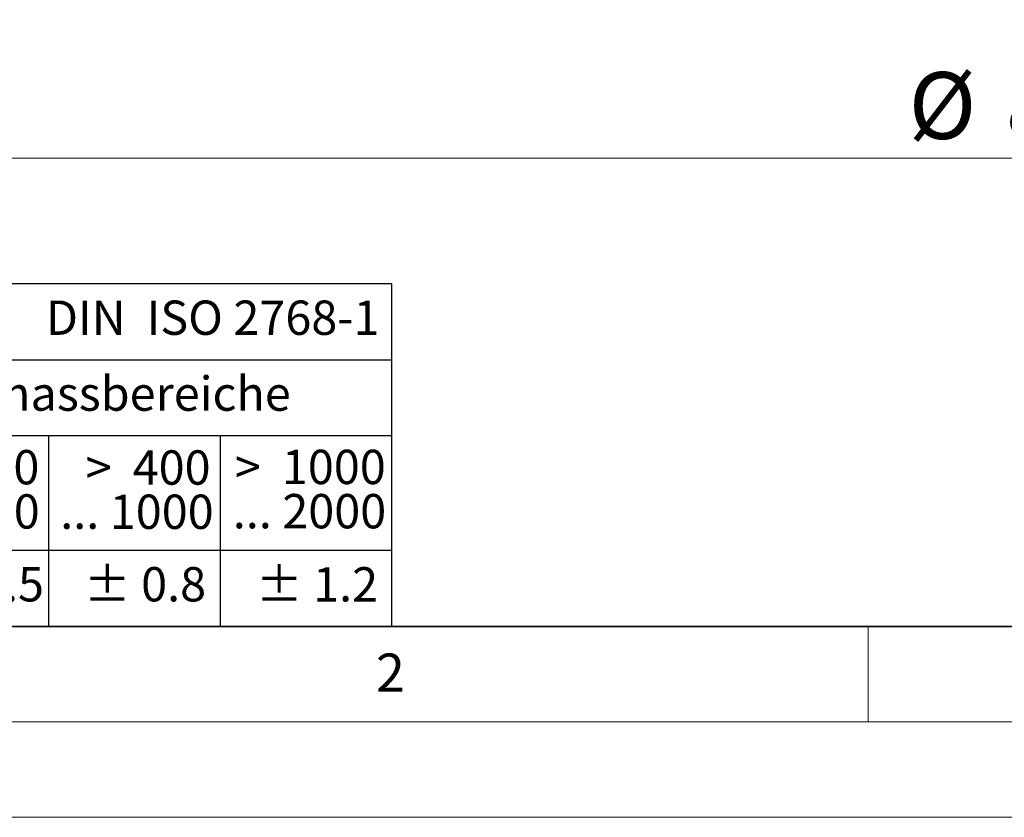
# Model space of a CAD drawing. Units: millimetres. Extents: x 0 to 420, y 0 to 297.
# Drawn here: x 70 to 122, y 0 to 42 of the extents above; entities that cross this region are included whole.
import ezdxf

# ---------------------------------------------------------------- set-up
doc = ezdxf.new("R2010")
doc.units = ezdxf.units.MM
doc.styles.add('SLDTEXTSTYLE0', font='TXT', dxfattribs={"width": 0.605})
doc.styles.add('SLDTEXTSTYLE1', font='TXT', dxfattribs={"width": 0.57})
doc.styles.add('SLDTEXTSTYLE4', font='TXT', dxfattribs={"width": 0.575})
doc.dimstyles.new('SLDDIMSTYLE0', dxfattribs={"dimtxt": 3.5, "dimasz": 3.5, "dimexe": 0, "dimexo": 0.0625, "dimgap": 0.875, "dimtad": 1, "dimlfac": 5, "dimrnd": 1e-09, "dimzin": 12, "dimdsep": 46, "dimtxsty": 'SLDTEXTSTYLE0', "dimsah": 1, "dimcen": 0.09, "dimadec": 0, "dimazin": 3, "dimtfac": 1, "dimtdec": 3, "dimtofl": 0, "dimtmove": 0, "dimatfit": 3, "dimfxl": 0, "dimfrac": 2, "dimtolj": 1, "dimtzin": 12, "dimarcsym": 0})

# ---------------------------------------------------------------- blocks, each defined once
blk = doc.blocks.new('SW_NOTE_0')
at = {"color": 0, "linetype": 'Continuous', "lineweight": 18, "insert": (0, 2.32), "char_height": 1.8, "attachment_point": 1, "style": 'SLDTEXTSTYLE0'}
blk.add_mtext('Allgemeintoleranzen für Längenmasse            DIN  ISO 2768-1', dxfattribs=at)
blk = doc.blocks.new('SW_NOTE_0_1')
at = {"color": 0, "linetype": 'Continuous', "lineweight": 18, "insert": (0.675, 2.32), "char_height": 1.8, "attachment_point": 1, "style": 'SLDTEXTSTYLE0'}
blk.add_mtext('Abmasse in mm für Nennmassbereiche', dxfattribs=at)
blk = doc.blocks.new('SW_NOTE_0_3')
at = {"color": 0, "linetype": 'Continuous', "lineweight": 18, "char_height": 1.8, "attachment_point": 3}
for s, insert, style in [('>  120', (6.863, 2.32), 'SLDTEXTSTYLE1'), ('... 400', (6.882, 0), 'SLDTEXTSTYLE0')]:
    blk.add_mtext(s, dxfattribs=dict(at, insert=insert, style=style))
blk = doc.blocks.new('SW_NOTE_0_7')
at = {"color": 0, "linetype": 'Continuous', "lineweight": 18, "insert": (0, 2.32), "char_height": 1.8, "attachment_point": 1, "style": 'SLDTEXTSTYLE0'}
blk.add_mtext('± 0.5', dxfattribs=at)
blk = doc.blocks.new('SW_NOTE_0_8')
at = {"color": 0, "linetype": 'Continuous', "lineweight": 18, "insert": (0, 2.32), "char_height": 1.8, "attachment_point": 1, "style": 'SLDTEXTSTYLE0'}
blk.add_mtext('± 0.8', dxfattribs=at)
blk = doc.blocks.new('SW_NOTE_0_11')
at = {"color": 0, "linetype": 'Continuous', "lineweight": 18, "char_height": 1.8, "attachment_point": 3}
for s, insert, style in [('>  400', (6.863, 2.32), 'SLDTEXTSTYLE1'), ('... 1000', (7.025, 0), 'SLDTEXTSTYLE0')]:
    blk.add_mtext(s, dxfattribs=dict(at, insert=insert, style=style))
blk = doc.blocks.new('SW_NOTE_0_16')
at = {"color": 0, "linetype": 'Continuous', "lineweight": 18, "char_height": 1.8, "attachment_point": 3}
for s, insert, style in [('>  1000', (8.212, 2.32), 'SLDTEXTSTYLE4'), ('... 2000', (8.235, 0), 'SLDTEXTSTYLE0')]:
    blk.add_mtext(s, dxfattribs=dict(at, insert=insert, style=style))
blk = doc.blocks.new('SW_NOTE_0_17')
at = {"color": 0, "linetype": 'Continuous', "lineweight": 18, "insert": (0, 2.32), "char_height": 1.8, "attachment_point": 1, "style": 'SLDTEXTSTYLE0'}
blk.add_mtext('± 1.2', dxfattribs=at)
blk = doc.blocks.new('Allg-Toleranz-mittel')
at = {"color": 7}
for p, q in [((0, 18), (70, 18)), ((70, 18), (70, 0)), ((0, 14), (70, 14)), ((70, 10), (12, 10)), ((52, 10), (52, 0)), ((70, 4), (0, 4)), ((70, 0), (0, 0))]:
    blk.add_line(p, q, dxfattribs=at)
blk.add_line((61, 10), (61, 0))
at = {"color": 7, "linetype": 'Continuous', "lineweight": 18}
for name, p in [('SW_NOTE_0', (1.372, 14.782)), ('SW_NOTE_0_1', (19.486, 10.801)), ('SW_NOTE_0_16', (61.48, 6.955)), ('SW_NOTE_0_3', (44.657, 6.942)), ('SW_NOTE_0_11', (53.639, 6.925)), ('SW_NOTE_0_7', (45.347, 0.801)), ('SW_NOTE_0_8', (53.853, 0.802)), ('SW_NOTE_0_17', (62.874, 0.796))]:
    blk.add_blockref(name, p, dxfattribs=at)
blk = doc.blocks.new('_D_4')
at = {"color": 7, "linetype": 'Continuous', "lineweight": 0}
for p, q in [((37.679, 51.364), (37.679, 33.567)), ((209.679, 51.364), (209.679, 33.567)), ((209.679, 34.567), (37.679, 34.567))]:
    blk.add_line(p, q, dxfattribs=at)
at = {"color": 7, "linetype": 'Continuous', "lineweight": 18}
for points in [[(37.679, 34.567), (41.179, 34.028), (41.179, 35.105)], [(209.679, 34.567), (206.179, 35.105), (206.179, 34.028)]]:
    blk.add_solid(points, dxfattribs=at)
at = {"color": 7, "linetype": 'Continuous', "lineweight": 18, "char_height": 3.5, "attachment_point": 1, "style": 'SLDTEXTSTYLE0'}
for s, insert in [('%%c', (117.117, 39.079)), ('860', (122.22, 39.088))]:
    blk.add_mtext(s, dxfattribs=dict(at, insert=insert))

msp = doc.modelspace()

# ---------------------------------------------------------------- linework, layer by layer
at = {"color": 7, "linetype": 'Continuous', "lineweight": 35}
msp.add_line((20, 10), (415, 10), dxfattribs=at)
at = {"color": 7, "linetype": 'Continuous', "lineweight": 18}
for p, q in [((115, 10), (115, 5)), ((15, 5), (415, 5)), ((0, 0), (420, 0))]:
    msp.add_line(p, q, dxfattribs=at)

# ---------------------------------------------------------------- block references
at = {"color": 7, "linetype": 'Continuous'}
msp.add_blockref('Allg-Toleranz-mittel', (20, 10), dxfattribs=at)

# ---------------------------------------------------------------- texts
at = {"color": 7, "linetype": 'Continuous', "lineweight": 18, "insert": (89.9334, 8.5904), "char_height": 2, "attachment_point": 2, "style": 'SLDTEXTSTYLE0'}
msp.add_mtext('2', dxfattribs=at)

# ---------------------------------------------------------------- dimensions: what is measured, and where the dimension line sits
at = {"color": 7, "linetype": 'Continuous', "lineweight": 18}
dim = msp.add_linear_dim(base=(37.6786, 34.5669), p1=(209.6786, 51.4636), p2=(37.6786, 51.4636), text='%%c<>', dimstyle='SLDDIMSTYLE0', dxfattribs=at)
dim.commit()
dim.dimension.update_dxf_attribs({"geometry": '_D_4', "text_midpoint": (123.6786, 34.5669), "dimtype": 160})

doc.saveas('drawing.dxf')
